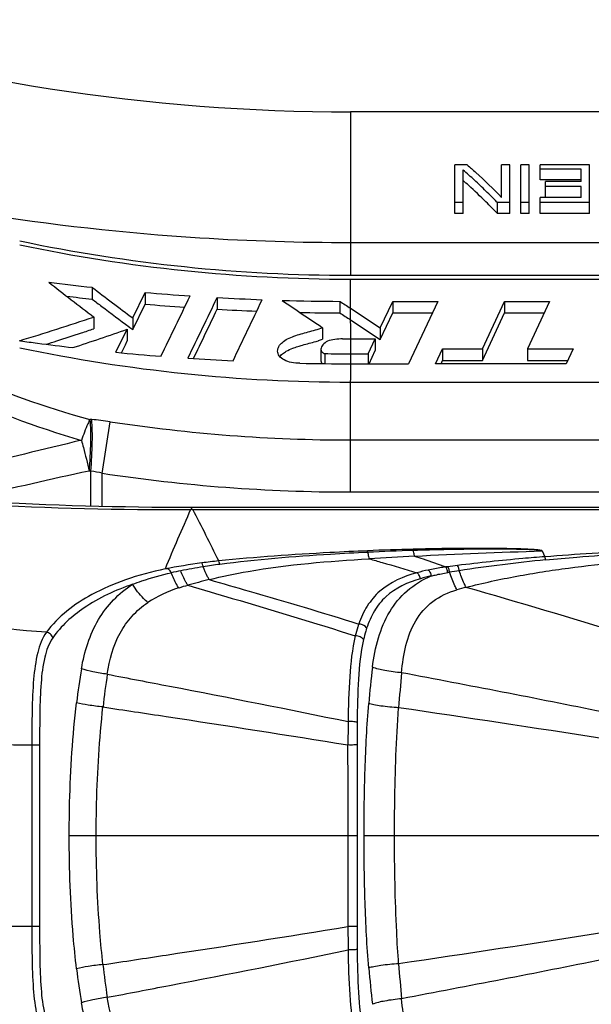
# Model space of a CAD drawing. Units: millimetres. Extents: x 0 to 594, y 0 to 420.
# Drawn here: x 490 to 499, y 204 to 219 of the extents above; entities that cross this region are included whole.
import ezdxf

# ---------------------------------------------------------------- set-up
doc = ezdxf.new("R2010")
doc.units = ezdxf.units.MM
doc.header["$LTSCALE"] = 32.67
doc.layers.get('0').update_dxf_attribs({"linetype": 'CONTINUOUS'})
doc.layers.add('_26_DATUM_AXIS', color=7, linetype='CONTINUOUS')

msp = doc.modelspace()

# ---------------------------------------------------------------- linework, layer by layer
at = {"color": 9}
for p, q in [((491.2, 211.781), (491.2, 212.325)), ((491.379, 211.775), (491.379, 212.29))]:
    msp.add_line(p, q, dxfattribs=at)
at = {"layer": '_26_DATUM_AXIS', "color": 7}
for p, q in [((509.79, 217.982), (495.29, 217.982)), ((497.131, 217.148), (496.936, 217.148)), ((496.936, 216.381), (496.936, 217.148)), ((497.803, 217.148), (497.673, 217.148)), ((497.673, 216.637), (497.673, 217.148)), ((497.803, 216.381), (497.803, 217.148)), ((498.106, 217.148), (497.976, 217.148)), ((497.976, 216.381), (497.976, 217.148)), ((498.106, 216.381), (498.106, 217.148)), ((499.06, 217.148), (498.28, 217.148)), ((498.28, 216.914), (498.28, 217.148)), ((499.06, 216.381), (499.06, 217.148)), ((497.066, 216.381), (497.066, 217.068)), ((498.93, 217.079), (498.28, 217.079)), ((498.93, 216.886), (498.93, 217.079)), ((498.93, 216.914), (498.28, 216.914)), ((498.93, 216.886), (498.366, 216.886)), ((498.366, 216.64), (498.366, 216.886)), ((498.93, 216.809), (498.366, 216.809)), ((498.93, 216.637), (498.93, 216.809)), ((498.93, 216.637), (498.28, 216.637)), ((498.28, 216.381), (498.28, 216.637)), ((497.066, 216.555), (496.936, 216.555)), ((497.608, 216.555), (497.599, 216.564)), ((497.608, 216.555), (497.599, 216.564)), ((497.803, 216.555), (497.608, 216.555)), ((497.608, 216.381), (497.608, 216.555)), ((498.106, 216.555), (497.976, 216.555)), ((499.06, 216.555), (498.28, 216.555)), ((497.066, 216.381), (496.936, 216.381)), ((497.803, 216.381), (497.608, 216.381)), ((498.106, 216.381), (497.976, 216.381)), ((499.06, 216.381), (498.28, 216.381)), ((495.29, 215.41), (507.078, 215.41)), ((495.289, 215.349), (507.078, 215.349)), ((491.221, 215.22), (491.221, 215.035)), ((491.86, 214.738), (492.055, 215.138)), ((492.055, 215.138), (492.055, 214.954)), ((491.86, 214.554), (492.055, 214.954)), ((493.19, 215.058), (493.19, 214.874)), ((495.125, 215), (495.125, 214.816)), ((495.762, 214.582), (495.958, 214.999)), ((495.958, 214.999), (496.667, 214.999)), ((495.958, 214.999), (495.958, 214.816)), ((496.667, 214.999), (496.208, 214.016)), ((497.371, 214.252), (497.72, 214.999)), ((497.72, 214.999), (498.429, 214.999)), ((497.72, 214.999), (497.72, 214.816)), ((498.429, 214.999), (498.08, 214.252)), ((495.29, 214.891), (495.762, 214.582)), ((495.762, 214.398), (495.958, 214.816)), ((495.958, 214.816), (496.582, 214.816)), ((497.371, 214.069), (497.72, 214.816)), ((497.72, 214.816), (498.344, 214.816)), ((491.247, 214.753), (491.247, 214.568)), ((491.86, 214.738), (491.86, 214.554)), ((495.29, 214.708), (495.762, 214.398)), ((491.596, 214.198), (491.773, 214.561)), ((491.773, 214.561), (491.773, 214.376)), ((491.801, 214.598), (491.86, 214.554)), ((494.852, 214.584), (494.852, 214.401)), ((495.762, 214.582), (495.762, 214.398)), ((490.093, 214.377), (490.078, 214.379)), ((491.682, 214.19), (491.744, 214.316)), ((491.744, 214.316), (491.773, 214.376)), ((495.29, 214.41), (495.682, 214.41)), ((495.572, 214.174), (495.682, 214.41)), ((495.682, 214.41), (495.682, 214.226)), ((494.827, 214.245), (494.827, 214.062)), ((494.887, 214.176), (494.887, 214.019)), ((495.29, 214.174), (495.572, 214.174)), ((495.572, 214.174), (495.572, 214.016)), ((495.584, 214.016), (495.682, 214.226)), ((496.634, 214.016), (496.744, 214.252)), ((496.744, 214.252), (497.371, 214.252)), ((496.744, 214.252), (496.744, 214.069)), ((497.371, 214.252), (497.371, 214.069)), ((498.08, 214.252), (498.8, 214.252)), ((498.08, 214.252), (498.08, 214.069)), ((498.8, 214.252), (498.69, 214.016)), ((495.29, 214.016), (496.208, 214.016)), ((498.69, 214.016), (496.634, 214.016)), ((496.719, 214.016), (496.744, 214.069)), ((496.744, 214.069), (497.371, 214.069)), ((498.08, 214.069), (498.714, 214.069)), ((495.29, 213.727), (507.078, 213.727)), ((492.79, 211.757), (505.508, 211.757)), ((492.809, 211.72), (504.39, 211.72))]:
    msp.add_line(p, q, dxfattribs=at)
at = {"layer": '_26_DATUM_AXIS', "color": 9}
for p, q in [((495.29, 217.982), (495.29, 215.41)), ((509.79, 215.921), (495.29, 215.921)), ((495.289, 215.349), (495.29, 213.958)), ((495.29, 211.996), (495.29, 213.727)), ((491.213, 213.137), (491.184, 213.139)), ((491.379, 212.29), (491.502, 213.103)), ((504.606, 212.815), (495.29, 212.815)), ((491.2, 212.325), (491.171, 212.327)), ((504.606, 211.996), (495.29, 211.996)), ((498.313, 211.068), (498.356, 210.976)), ((490.392, 208.01), (490.269, 208.01)), ((490.269, 208.01), (490.269, 205.154)), ((490.392, 208.01), (490.392, 205.154)), ((495.395, 208.012), (495.395, 206.582)), ((495.395, 206.582), (490.859, 206.582)), ((495.395, 206.582), (495.395, 205.153)), ((500.395, 206.582), (495.505, 206.582)), ((490.392, 205.154), (490.269, 205.154))]:
    msp.add_line(p, q, dxfattribs=at)
at = {"layer": '_26_DATUM_AXIS', "color": 7}
for centre, radius, start, end in [((495.29, 248.816), 30.833, 252.3411, 270), ((491.81, 211), 8.028, 47.3781, 49.0956), ((491.95, 211.086), 7.747, 47.7725, 48.6619), ((491.343, 210.427), 8.643, 45.2574, 47.7308), ((491.258, 210.404), 8.84, 45.7531, 47.3656), ((490.724, 209.856), 9.605, 44.2954, 45.7489), ((490.617, 209.695), 9.674, 43.7209, 45.2543), ((495.26, 252.354), 37.353, 262.736, 263.7922), ((535.92, 273.392), 73.718, 232.00238, 232.69905), ((535.163, 272.847), 72.47, 232.67369, 233.3063), ((495.281, 252.57), 37.57, 265.0736, 266.1588), ((495.263, 252.471), 37.654, 263.2235, 263.8372), ((535.709, 273.442), 73.421, 232.70348, 232.85247), ((495.281, 252.657), 37.84, 265.1092, 266.0564), ((86.068, 411.225), 451.523, 334.1192, 334.25298), ((79.176, 413.638), 459.175, 334.24331, 334.37545), ((495.288, 252.672), 37.672, 266.8083, 267.8886), ((68.041, 417.452), 471.521, 334.44681, 334.57645), ((495.29, 252.723), 37.724, 268.3666, 269.7502), ((531.602, 269.688), 66.234, 235.63416, 236.29951), ((530.738, 268.986), 64.675, 236.58903, 236.76345), ((535.367, 272.988), 72.852, 232.85211, 233.2732), ((495.288, 252.76), 37.944, 266.8313, 267.7745), ((495.29, 252.817), 38.001, 268.8001, 269.752), ((530.994, 269.195), 65.143, 236.59028, 236.76345), ((477.855, 254.608), 42.045, 286.9003, 288.5725), ((477.563, 255.212), 42.886, 287.7844, 288.3325), ((477.421, 255.553), 43.433, 288.1051, 289.2964), ((477.413, 255.664), 43.362, 288.332, 288.6041), ((495.245, 251.252), 37.233, 262.0464, 262.4574), ((495.255, 251.329), 37.311, 262.4576, 263.3247), ((477.702, 254.78), 42.432, 287.5486, 287.7839), ((494.056, 216.79), 2.519, 285.964, 286.896), ((495.29, 252.141), 37.732, 269.8155, 270), ((495.277, 251.531), 37.515, 264.3691, 265.4571), ((495.29, 251.904), 37.73, 269.388, 270), ((495.286, 251.654), 37.637, 266.1078, 267.1898), ((495.29, 251.745), 37.729, 268.7927, 270), ((492.79, 271.757), 60, 263.60629, 270)]:
    msp.add_arc(centre, radius, start, end, dxfattribs=at)
at = {"layer": '_26_DATUM_AXIS', "color": 9}
for centre, radius, start, end in [((490.908, 209.219), 3.93, 81.2996, 85.5402), ((495.296, 237.941), 25.125, 261.3153, 269.9852), ((510.296, 131.226), 83.824, 103.273, 104.53474), ((510.242, 124.685), 89.693, 102.27628, 103.45036), ((490.995, 210.77), 1.569, 75.8168, 82.4762), ((495.296, 238.207), 26.21, 261.406, 269.9859), ((492.538, 272.055), 60.335, 263.87378, 270.22242), ((518.378, 200.167), 28.091, 155.7155, 157.7937), ((492.781, 211.605), 0.115, 86.0959, 94.0925), ((492.799, 211.876), 0.157, 266.6017, 273.6241), ((444.107, 186.757), 54.727, 26.1908, 27.1381), ((497.334, 170.096), 41.013, 91.4692, 92.4801), ((497.644, 168.5), 42.598, 91.8284, 92.7994), ((494.128, 202.105), 8.853, 95.9187, 97.6414), ((500.724, 131.674), 79.436, 93.19164, 93.70797), ((500.76, 186.246), 24.797, 95.5364, 98.7082), ((494.264, 201.13), 9.838, 97.6719, 101.0956), ((494.446, 201.602), 9.334, 99.0899, 101.3007), ((494.344, 202.235), 8.693, 97.3519, 99.0838), ((497.243, 207.356), 3.488, 102.0027, 105.0337), ((497.505, 205.556), 5.308, 97.3643, 97.6982), ((500.137, 185.192), 25.841, 97.0176, 97.3633), ((500.381, 188.848), 22.167, 98.7592, 99.1584), ((495.387, 201.195), 9.704, 103.8463, 105.9087), ((497.256, 207.579), 3.172, 102.6134, 105.7744), ((497.447, 206.898), 3.88, 98.8048, 99.2401), ((493.102, 208.756), 1.805, 106.6676, 123.8344), ((495.588, 200.535), 10.393, 105.9787, 106.8011), ((500.084, 199.337), 11.547, 104.902, 105.6471), ((501.907, 207.38), 11.009, 170.4126, 173.2282), ((508.347, 207.637), 12.809, 172.8256, 175.3947), ((506.085, 206.961), 14.786, 171.5781, 173.5919), ((515.519, 207.22), 19.517, 174.3265, 175.9471), ((521.479, 208.005), 26.227, 179.1805, 179.9833), ((533.305, 208.004), 37.91, 179.45, 179.9893), ((36.087, 206.596), 459.167, 359.99824, 0.17666), ((36.085, 206.568), 459.17, 359.82334, 0.00176), ((490.229, 185.208), 19.947, 89.8864, 91.838), ((521.479, 205.16), 26.227, 180.0166, 180.8194), ((533.307, 205.16), 37.911, 180.0107, 180.55), ((506.084, 206.203), 14.786, 186.4082, 188.422), ((515.519, 205.944), 19.517, 184.0529, 185.6734), ((501.907, 205.785), 11.009, 186.7719, 189.5874), ((508.348, 205.528), 12.809, 184.6054, 187.1744)]:
    msp.add_arc(centre, radius, start, end, dxfattribs=at)
at = {"layer": '_26_DATUM_AXIS', "color": 7}
for centre, major_axis, start_param, end_param in [((495.29, 253.051), (0, 37.641), -3.311431, -3.141593), ((495.29, 253.051), (0, 37.702), -3.311153, -3.141627), ((495.29, 251.368), (0, 37.641), -3.311431, -3.141593)]:
    msp.add_ellipse(centre, major_axis=major_axis, ratio=0.819152, start_param=start_param, end_param=end_param, dxfattribs=at)
at = {"layer": '_26_DATUM_AXIS', "color": 9}
for points, knots in [([(495.29, 215.921), (494.498, 215.921), (491.351, 216.02), (488.216, 216.516), (485.936, 217.111)], [0, 0, 0, 0, 0.251455, 1, 1, 1, 1]), ([(488.477, 214.217), (488.685, 214.101), (489.553, 213.66), (490.476, 213.332), (491.184, 213.139)], [0, 0, 0, 0, 0.245542, 1, 1, 1, 1]), ([(488.29, 213.973), (488.502, 213.849), (489.384, 213.376), (490.326, 213.02), (491.051, 212.81)], [0, 0, 0, 0, 0.245476, 1, 1, 1, 1]), ([(491.184, 213.139), (491.173, 213.117), (491.124, 213.009), (491.082, 212.898), (491.051, 212.81)], [0, 0, 0, 0, 0.210527, 1, 1, 1, 1]), ([(491.184, 213.139), (491.195, 213.021), (491.196, 212.75), (491.183, 212.479), (491.171, 212.327)], [0, 0, 0, 0, 0.437281, 1, 1, 1, 1]), ([(491.2, 212.325), (491.212, 212.477), (491.226, 212.747), (491.224, 213.019), (491.213, 213.137)], [0, 0, 0, 0, 0.562718, 1, 1, 1, 1]), ([(491.051, 212.81), (491.062, 212.772), (491.106, 212.612), (491.144, 212.451), (491.171, 212.327)], [0, 0, 0, 0, 0.236581, 1, 1, 1, 1]), ([(492.79, 211.72), (492.79, 211.725), (492.789, 211.734), (492.79, 211.747), (492.789, 211.752), (492.79, 211.757), (492.79, 211.757)], [0, 0, 0, 0, 0.433278, 0.746629, 0.936058, 1, 1, 1, 1]), ([(490.5, 209.787), (489.662, 209.846), (488.044, 210.099), (486.514, 210.698), (485.823, 211.073)], [0, 0, 0, 0, 0.516634, 1, 1, 1, 1]), ([(495.559, 211.07), (495.362, 211.062), (494.58, 211.025), (493.798, 210.972), (493.215, 210.911)], [0, 0, 0, 0, 0.251506, 1, 1, 1, 1]), ([(495.563, 211.046), (495.563, 211.049), (495.562, 211.057), (495.561, 211.065), (495.559, 211.07)], [0, 0, 0, 0, 0.298627, 1, 1, 1, 1]), ([(498.313, 211.068), (498.313, 211.07), (498.304, 211.075), (498.288, 211.078), (498.262, 211.082), (498.232, 211.085), (498.19, 211.089), (498.137, 211.092), (498.073, 211.095), (498.01, 211.098), (497.925, 211.101), (497.818, 211.103), (497.69, 211.106), (497.519, 211.108), (497.306, 211.109), (497.05, 211.108), (496.794, 211.106), (496.538, 211.101), (496.368, 211.097), (496.282, 211.095)], [0, 0, 0, 0, 0.00428, 0.011201, 0.026147, 0.041492, 0.05698, 0.088144, 0.11943, 0.150779, 0.182166, 0.245008, 0.307901, 0.370822, 0.496702, 0.622587, 0.748446, 0.874257, 1, 1, 1, 1]), ([(496.284, 211.076), (496.284, 211.078), (496.284, 211.084), (496.283, 211.091), (496.282, 211.095)], [0, 0, 0, 0, 0.295163, 1, 1, 1, 1]), ([(498.311, 211.069), (498.308, 211.072), (498.299, 211.074), (498.28, 211.077), (498.254, 211.08), (498.223, 211.082), (498.181, 211.085), (498.128, 211.087), (498.065, 211.09), (498.002, 211.091), (497.917, 211.093), (497.811, 211.095), (497.684, 211.096), (497.514, 211.097), (497.302, 211.096), (497.047, 211.093), (496.793, 211.089), (496.539, 211.083), (496.369, 211.078), (496.284, 211.076)], [0, 0, 0, 0, 0.005949, 0.013283, 0.028517, 0.04397, 0.059508, 0.0907, 0.121968, 0.153276, 0.184607, 0.247311, 0.310046, 0.372797, 0.49831, 0.62381, 0.749271, 0.874673, 1, 1, 1, 1]), ([(496.301, 210.987), (496.3, 210.993), (496.293, 211.022), (496.288, 211.052), (496.284, 211.076)], [0, 0, 0, 0, 0.211469, 1, 1, 1, 1]), ([(500.345, 211.098), (500.179, 211.09), (499.515, 211.056), (498.852, 211.015), (498.356, 210.976)], [0, 0, 0, 0, 0.250683, 1, 1, 1, 1]), ([(498.367, 210.927), (498.532, 210.943), (499.192, 211.001), (499.853, 211.044), (500.35, 211.072)], [0, 0, 0, 0, 0.249095, 1, 1, 1, 1]), ([(493.065, 210.617), (493.268, 210.667), (494.1, 210.84), (494.949, 210.907), (495.587, 210.944)], [0, 0, 0, 0, 0.247274, 1, 1, 1, 1]), ([(493.232, 210.856), (493.231, 210.862), (493.227, 210.881), (493.222, 210.9), (493.215, 210.911)], [0, 0, 0, 0, 0.306837, 1, 1, 1, 1]), ([(495.563, 211.046), (495.367, 211.037), (494.589, 210.995), (493.81, 210.931), (493.232, 210.856)], [0, 0, 0, 0, 0.251671, 1, 1, 1, 1]), ([(495.563, 211.046), (495.565, 211.037), (495.572, 211.002), (495.58, 210.968), (495.587, 210.944)], [0, 0, 0, 0, 0.286256, 1, 1, 1, 1]), ([(495.587, 210.944), (495.655, 210.925), (495.906, 210.855), (496.156, 210.782), (496.338, 210.725)], [0, 0, 0, 0, 0.270834, 1, 1, 1, 1]), ([(496.301, 210.987), (496.346, 210.972), (496.511, 210.917), (496.675, 210.86), (496.794, 210.816)], [0, 0, 0, 0, 0.269111, 1, 1, 1, 1]), ([(498.356, 210.976), (498.24, 210.968), (497.781, 210.93), (497.322, 210.882), (496.979, 210.839)], [0, 0, 0, 0, 0.251621, 1, 1, 1, 1]), ([(497.115, 210.495), (497.379, 210.564), (497.914, 210.678), (499.001, 210.848), (499.826, 210.922), (500.377, 210.961)], [0, 0, 0, 0, 0.248018, 0.497589, 1, 1, 1, 1]), ([(498.368, 210.927), (498.367, 210.932), (498.364, 210.949), (498.36, 210.965), (498.356, 210.976)], [0, 0, 0, 0, 0.308442, 1, 1, 1, 1]), ([(492.371, 210.784), (492.159, 210.74), (491.762, 210.634), (491.102, 210.353), (490.681, 210.038), (490.5, 209.787)], [0, 0, 0, 0, 0.300085, 0.568643, 1, 1, 1, 1]), ([(492.466, 210.724), (492.462, 210.734), (492.452, 210.753), (492.434, 210.771), (492.421, 210.785), (492.4, 210.791), (492.384, 210.787), (492.373, 210.784)], [0, 0, 0, 0, 0.261086, 0.503797, 0.614133, 0.728397, 1, 1, 1, 1]), ([(492.727, 210.527), (492.717, 210.543), (492.675, 210.617), (492.64, 210.694), (492.617, 210.755)], [0, 0, 0, 0, 0.228117, 1, 1, 1, 1]), ([(492.972, 210.819), (492.97, 210.825), (492.965, 210.846), (492.959, 210.867), (492.951, 210.88)], [0, 0, 0, 0, 0.305548, 1, 1, 1, 1]), ([(493.065, 210.617), (493.056, 210.631), (493.021, 210.696), (492.991, 210.765), (492.972, 210.819)], [0, 0, 0, 0, 0.226087, 1, 1, 1, 1]), ([(496.794, 210.816), (496.77, 210.813), (496.678, 210.799), (496.586, 210.782), (496.517, 210.768)], [0, 0, 0, 0, 0.254627, 1, 1, 1, 1]), ([(496.517, 210.768), (496.53, 210.76), (496.549, 210.728), (496.56, 210.694), (496.563, 210.674)], [0, 0, 0, 0, 0.422309, 1, 1, 1, 1]), ([(496.824, 210.728), (496.821, 210.746), (496.815, 210.776), (496.803, 210.807), (496.794, 210.816)], [0, 0, 0, 0, 0.595553, 1, 1, 1, 1]), ([(496.853, 210.733), (496.851, 210.751), (496.844, 210.781), (496.833, 210.811), (496.825, 210.82)], [0, 0, 0, 0, 0.596996, 1, 1, 1, 1]), ([(497.006, 210.757), (497.003, 210.774), (496.997, 210.802), (496.987, 210.83), (496.979, 210.839)], [0, 0, 0, 0, 0.597687, 1, 1, 1, 1]), ([(497.115, 210.495), (497.104, 210.514), (497.062, 210.599), (497.028, 210.687), (497.006, 210.757)], [0, 0, 0, 0, 0.228626, 1, 1, 1, 1]), ([(491.858, 210.543), (491.906, 210.562), (492.105, 210.634), (492.309, 210.69), (492.466, 210.724)], [0, 0, 0, 0, 0.242148, 1, 1, 1, 1]), ([(492.584, 210.485), (492.573, 210.502), (492.528, 210.579), (492.492, 210.661), (492.467, 210.725)], [0, 0, 0, 0, 0.229003, 1, 1, 1, 1]), ([(493.065, 210.617), (493.275, 210.556), (494.063, 210.33), (494.849, 210.099), (495.422, 209.916)], [0, 0, 0, 0, 0.266674, 1, 1, 1, 1]), ([(496.338, 210.725), (496.128, 210.668), (495.819, 210.535), (495.543, 210.205), (495.456, 210.016), (495.422, 209.916)], [0, 0, 0, 0, 0.513667, 0.752294, 1, 1, 1, 1]), ([(496.393, 210.631), (496.196, 210.575), (495.908, 210.444), (495.655, 210.126), (495.577, 209.945), (495.546, 209.85)], [0, 0, 0, 0, 0.511377, 0.750828, 1, 1, 1, 1]), ([(495.638, 209.237), (495.658, 209.393), (495.716, 209.696), (495.888, 210.116), (496.172, 210.462), (496.427, 210.616), (496.563, 210.674)], [0, 0, 0, 0, 0.264178, 0.512474, 0.752343, 1, 1, 1, 1]), ([(496.393, 210.631), (496.389, 210.652), (496.377, 210.686), (496.352, 210.718), (496.338, 210.725)], [0, 0, 0, 0, 0.565665, 1, 1, 1, 1]), ([(496.563, 210.674), (496.584, 210.679), (496.671, 210.7), (496.758, 210.717), (496.824, 210.728)], [0, 0, 0, 0, 0.245259, 1, 1, 1, 1]), ([(496.97, 210.455), (496.959, 210.475), (496.913, 210.565), (496.877, 210.659), (496.853, 210.733)], [0, 0, 0, 0, 0.229573, 1, 1, 1, 1]), ([(491.858, 210.543), (491.59, 210.451), (491.119, 210.237), (490.729, 209.886), (490.599, 209.699)], [0, 0, 0, 0, 0.554955, 1, 1, 1, 1]), ([(491.052, 209.214), (491.097, 209.483), (491.223, 209.879), (491.545, 210.308), (491.749, 210.473), (491.858, 210.543)], [0, 0, 0, 0, 0.51247, 0.756389, 1, 1, 1, 1]), ([(492.097, 210.255), (492.074, 210.275), (491.983, 210.361), (491.906, 210.461), (491.858, 210.543)], [0, 0, 0, 0, 0.241836, 1, 1, 1, 1]), ([(492.727, 210.527), (492.961, 210.459), (493.844, 210.2), (494.725, 209.937), (495.368, 209.73)], [0, 0, 0, 0, 0.265102, 1, 1, 1, 1]), ([(496.097, 209.15), (496.109, 209.294), (496.15, 209.576), (496.296, 209.976), (496.575, 210.298), (496.834, 210.417), (496.97, 210.455)], [0, 0, 0, 0, 0.259219, 0.506739, 0.74838, 1, 1, 1, 1]), ([(500.335, 209.521), (500.088, 209.602), (499.019, 209.941), (497.942, 210.254), (497.115, 210.495)], [0, 0, 0, 0, 0.232097, 1, 1, 1, 1]), ([(491.458, 209.127), (491.489, 209.351), (491.582, 209.684), (491.839, 210.051), (492.006, 210.194), (492.097, 210.255)], [0, 0, 0, 0, 0.509661, 0.755154, 1, 1, 1, 1]), ([(495.422, 209.916), (495.417, 209.901), (495.396, 209.84), (495.379, 209.777), (495.368, 209.73)], [0, 0, 0, 0, 0.245757, 1, 1, 1, 1]), ([(495.546, 209.85), (495.542, 209.86), (495.511, 209.899), (495.46, 209.917), (495.422, 209.916)], [0, 0, 0, 0, 0.219972, 1, 1, 1, 1]), ([(495.546, 209.85), (495.541, 209.835), (495.523, 209.776), (495.507, 209.716), (495.497, 209.671)], [0, 0, 0, 0, 0.245896, 1, 1, 1, 1]), ([(490.5, 209.787), (490.433, 209.694), (490.342, 209.445), (490.289, 209.025), (490.271, 208.535), (490.269, 208.19), (490.269, 208.01)], [0, 0, 0, 0, 0.190102, 0.426958, 0.702592, 1, 1, 1, 1]), ([(490.599, 209.699), (490.536, 209.609), (490.453, 209.369), (490.408, 208.969), (490.393, 208.506), (490.392, 208.179), (490.392, 208.01)], [0, 0, 0, 0, 0.191865, 0.429954, 0.704895, 1, 1, 1, 1]), ([(490.599, 209.699), (490.595, 209.721), (490.568, 209.764), (490.523, 209.784), (490.5, 209.787)], [0, 0, 0, 0, 0.493011, 1, 1, 1, 1]), ([(495.368, 209.73), (495.317, 209.52), (495.269, 209.068), (495.258, 208.616), (495.255, 208.38)], [0, 0, 0, 0, 0.47695, 1, 1, 1, 1]), ([(495.497, 209.671), (495.488, 209.691), (495.443, 209.722), (495.394, 209.731), (495.368, 209.73)], [0, 0, 0, 0, 0.452152, 1, 1, 1, 1]), ([(495.497, 209.671), (495.451, 209.467), (495.408, 209.031), (495.399, 208.596), (495.397, 208.368)], [0, 0, 0, 0, 0.47875, 1, 1, 1, 1]), ([(491.458, 209.127), (491.383, 209.137), (491.246, 209.16), (491.111, 209.193), (491.052, 209.214)], [0, 0, 0, 0, 0.548906, 1, 1, 1, 1]), ([(496.097, 209.15), (496.008, 209.157), (495.854, 209.178), (495.7, 209.211), (495.638, 209.237)], [0, 0, 0, 0, 0.575127, 1, 1, 1, 1]), ([(491.458, 209.127), (491.786, 209.064), (493.053, 208.822), (494.319, 208.575), (495.255, 208.38)], [0, 0, 0, 0, 0.258683, 1, 1, 1, 1]), ([(500.252, 208.328), (499.925, 208.398), (498.542, 208.683), (497.155, 208.948), (496.097, 209.15)], [0, 0, 0, 0, 0.237097, 1, 1, 1, 1]), ([(490.859, 206.582), (490.859, 206.758), (490.868, 207.458), (490.913, 208.158), (490.975, 208.678)], [0, 0, 0, 0, 0.251019, 1, 1, 1, 1]), ([(491.391, 208.611), (491.313, 208.619), (491.174, 208.636), (491.035, 208.662), (490.975, 208.678)], [0, 0, 0, 0, 0.555987, 1, 1, 1, 1]), ([(491.284, 206.582), (491.284, 206.752), (491.293, 207.43), (491.334, 208.107), (491.391, 208.611)], [0, 0, 0, 0, 0.250707, 1, 1, 1, 1]), ([(491.391, 208.611), (491.724, 208.561), (493.011, 208.367), (494.299, 208.169), (495.252, 208.012)], [0, 0, 0, 0, 0.258263, 1, 1, 1, 1]), ([(495.505, 206.582), (495.505, 206.931), (495.516, 207.626), (495.551, 208.32), (495.579, 208.665)], [0, 0, 0, 0, 0.501862, 1, 1, 1, 1]), ([(496.051, 208.599), (495.957, 208.605), (495.826, 208.616), (495.67, 208.642), (495.606, 208.656), (495.579, 208.665)], [0, 0, 0, 0, 0.588205, 0.826363, 1, 1, 1, 1]), ([(495.986, 206.582), (495.986, 206.751), (495.991, 207.424), (496.014, 208.097), (496.051, 208.599)], [0, 0, 0, 0, 0.250673, 1, 1, 1, 1]), ([(500.249, 207.952), (499.917, 208.007), (498.519, 208.233), (497.119, 208.441), (496.051, 208.599)], [0, 0, 0, 0, 0.237313, 1, 1, 1, 1]), ([(495.397, 208.368), (495.396, 208.37), (495.39, 208.372), (495.374, 208.376), (495.343, 208.379), (495.301, 208.381), (495.27, 208.38), (495.255, 208.38)], [0, 0, 0, 0, 0.039564, 0.114124, 0.355807, 0.674856, 1, 1, 1, 1]), ([(490.269, 208.01), (490.015, 208.01), (489.018, 208.027), (488.022, 208.12), (487.289, 208.238)], [0, 0, 0, 0, 0.25458, 1, 1, 1, 1]), ([(495.395, 208.012), (495.379, 208.013), (495.331, 208.011), (495.283, 208.012), (495.252, 208.012)], [0, 0, 0, 0, 0.347744, 1, 1, 1, 1]), ([(490.975, 204.486), (490.954, 204.659), (490.885, 205.356), (490.859, 206.056), (490.859, 206.582)], [0, 0, 0, 0, 0.248708, 1, 1, 1, 1]), ([(491.391, 204.553), (491.372, 204.721), (491.308, 205.395), (491.284, 206.074), (491.284, 206.582)], [0, 0, 0, 0, 0.249127, 1, 1, 1, 1]), ([(495.579, 204.499), (495.551, 204.844), (495.516, 205.539), (495.505, 206.234), (495.505, 206.582)], [0, 0, 0, 0, 0.498134, 1, 1, 1, 1]), ([(496.051, 204.565), (496.038, 204.732), (495.999, 205.404), (495.986, 206.077), (495.986, 206.582)], [0, 0, 0, 0, 0.249102, 1, 1, 1, 1]), ([(500.249, 205.212), (499.917, 205.157), (498.519, 204.932), (497.119, 204.724), (496.051, 204.565)], [0, 0, 0, 0, 0.237313, 1, 1, 1, 1]), ([(490.269, 205.154), (490.269, 204.975), (490.271, 204.629), (490.289, 204.14), (490.342, 203.72), (490.433, 203.471), (490.5, 203.378)], [0, 0, 0, 0, 0.29729, 0.573029, 0.809904, 1, 1, 1, 1]), ([(490.392, 205.154), (490.392, 204.985), (490.393, 204.659), (490.408, 204.196), (490.453, 203.795), (490.536, 203.556), (490.599, 203.466)], [0, 0, 0, 0, 0.294997, 0.57004, 0.808146, 1, 1, 1, 1]), ([(491.391, 204.553), (491.724, 204.603), (493.011, 204.798), (494.299, 204.995), (495.252, 205.152)], [0, 0, 0, 0, 0.258263, 1, 1, 1, 1]), ([(495.395, 205.153), (495.379, 205.152), (495.331, 205.153), (495.283, 205.152), (495.252, 205.152)], [0, 0, 0, 0, 0.347744, 1, 1, 1, 1]), ([(491.458, 204.038), (491.786, 204.1), (493.053, 204.343), (494.319, 204.589), (495.255, 204.785)], [0, 0, 0, 0, 0.258683, 1, 1, 1, 1]), ([(495.397, 204.796), (495.396, 204.795), (495.39, 204.793), (495.374, 204.789), (495.343, 204.786), (495.301, 204.784), (495.27, 204.784), (495.255, 204.785)], [0, 0, 0, 0, 0.039563, 0.114123, 0.355806, 0.674856, 1, 1, 1, 1]), ([(495.255, 204.785), (495.258, 204.548), (495.269, 204.097), (495.317, 203.645), (495.368, 203.435)], [0, 0, 0, 0, 0.523099, 1, 1, 1, 1]), ([(495.397, 204.796), (495.399, 204.569), (495.408, 204.134), (495.451, 203.698), (495.497, 203.494)], [0, 0, 0, 0, 0.521298, 1, 1, 1, 1]), ([(500.252, 204.837), (499.925, 204.767), (498.542, 204.481), (497.155, 204.217), (496.097, 204.015)], [0, 0, 0, 0, 0.237097, 1, 1, 1, 1]), ([(491.391, 204.553), (491.313, 204.546), (491.174, 204.529), (491.035, 204.503), (490.975, 204.486)], [0, 0, 0, 0, 0.555987, 1, 1, 1, 1]), ([(496.051, 204.565), (495.957, 204.56), (495.826, 204.548), (495.67, 204.523), (495.606, 204.508), (495.579, 204.499)], [0, 0, 0, 0, 0.588205, 0.826363, 1, 1, 1, 1]), ([(491.458, 204.038), (491.383, 204.028), (491.246, 204.005), (491.111, 203.972), (491.052, 203.951)], [0, 0, 0, 0, 0.548906, 1, 1, 1, 1]), ([(491.858, 202.621), (491.749, 202.691), (491.545, 202.857), (491.223, 203.286), (491.097, 203.682), (491.052, 203.951)], [0, 0, 0, 0, 0.243597, 0.487515, 1, 1, 1, 1]), ([(492.097, 202.91), (492.006, 202.97), (491.839, 203.113), (491.582, 203.481), (491.489, 203.814), (491.458, 204.038)], [0, 0, 0, 0, 0.244831, 0.490323, 1, 1, 1, 1]), ([(496.097, 204.015), (496.008, 204.007), (495.854, 203.987), (495.7, 203.953), (495.638, 203.928)], [0, 0, 0, 0, 0.575127, 1, 1, 1, 1]), ([(496.97, 202.709), (496.834, 202.747), (496.575, 202.866), (496.296, 203.189), (496.15, 203.588), (496.109, 203.87), (496.097, 204.015)], [0, 0, 0, 0, 0.251599, 0.493242, 0.740766, 1, 1, 1, 1])]:
    msp.add_open_spline(points, degree=3, knots=knots, dxfattribs=at)
at = {"layer": '_26_DATUM_AXIS', "color": 7}
for points, knots in [([(497.131, 217.148), (497.177, 217.109), (497.363, 216.945), (497.542, 216.772), (497.673, 216.637)], [0, 0, 0, 0, 0.240836, 1, 1, 1, 1]), ([(494.143, 214.216), (494.143, 214.241), (494.16, 214.295), (494.219, 214.36), (494.303, 214.412), (494.439, 214.468), (494.626, 214.519), (494.777, 214.558), (494.852, 214.584)], [0, 0, 0, 0, 0.089357, 0.190801, 0.308941, 0.439593, 0.71853, 1, 1, 1, 1]), ([(494.463, 214.289), (494.487, 214.296), (494.581, 214.324), (494.677, 214.348), (494.749, 214.369)], [0, 0, 0, 0, 0.247142, 1, 1, 1, 1]), ([(495.168, 214.41), (495.127, 214.407), (495.047, 214.402), (494.934, 214.383), (494.858, 214.323), (494.827, 214.271), (494.827, 214.245)], [0, 0, 0, 0, 0.303478, 0.589657, 0.816086, 1, 1, 1, 1]), ([(494.495, 214.025), (494.45, 214.022), (494.364, 214.03), (494.251, 214.067), (494.165, 214.128), (494.143, 214.189), (494.143, 214.216)], [0, 0, 0, 0, 0.304265, 0.585957, 0.816785, 1, 1, 1, 1]), ([(494.178, 214.129), (494.183, 214.135), (494.204, 214.16), (494.229, 214.181), (494.25, 214.194)], [0, 0, 0, 0, 0.234603, 1, 1, 1, 1]), ([(494.25, 214.194), (494.26, 214.201), (494.302, 214.227), (494.347, 214.247), (494.381, 214.26)], [0, 0, 0, 0, 0.237501, 1, 1, 1, 1]), ([(494.827, 214.245), (494.827, 214.231), (494.839, 214.199), (494.869, 214.18), (494.887, 214.176)], [0, 0, 0, 0, 0.433085, 1, 1, 1, 1]), ([(494.827, 214.062), (494.827, 214.051), (494.832, 214.035), (494.841, 214.022), (494.844, 214.019)], [0, 0, 0, 0, 0.727882, 1, 1, 1, 1])]:
    msp.add_open_spline(points, degree=3, knots=knots, dxfattribs=at)
for points in [[(492.817, 214.098), (492.942, 214.356), (493.066, 214.615), (493.19, 214.874)], [(494.788, 214.38), (494.809, 214.387), (494.831, 214.394), (494.852, 214.401)], [(494.381, 214.26), (494.408, 214.27), (494.436, 214.28), (494.463, 214.289)]]:
    msp.add_open_spline(points, degree=3, dxfattribs=at)
at = {"layer": '_26_DATUM_AXIS', "color": 9}
for points in [[(495.29, 213.958), (495.29, 213.881), (495.29, 213.804), (495.289, 213.727)], [(496.301, 210.987), (496.971, 211.024), (497.642, 211.048), (498.312, 211.069)], [(492.617, 210.755), (492.567, 210.745), (492.517, 210.736), (492.467, 210.725)]]:
    msp.add_open_spline(points, degree=3, dxfattribs=at)

doc.saveas('drawing.dxf')
